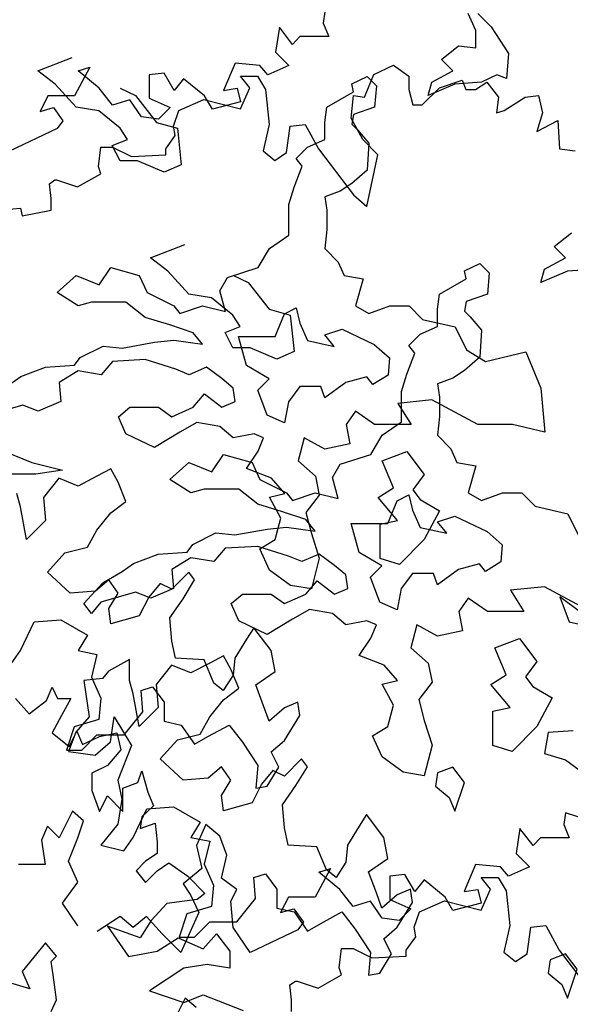
# Model space of a CAD drawing. Units: inches. Extents: x 13 to 460, y 37 to 289.
# Drawn here: x 187 to 191, y 62 to 70 of the extents above; entities that cross this region are included whole.
import ezdxf

# ---------------------------------------------------------------- set-up
doc = ezdxf.new("R2010")
doc.units = ezdxf.units.IN
doc.header["$MEASUREMENT"] = 0
doc.layers.add('G', color=76, linetype='Continuous')

msp = doc.modelspace()

# ---------------------------------------------------------------- linework, layer by layer
at = {"layer": 'G'}
for p, q in [((188.8873, 69.6816), (188.8748, 69.5945)), ((190.0186, 69.5402), (189.9601, 69.667)), ((190.0332, 69.667), (190.1332, 69.567)), ((188.5472, 69.5654), (188.5181, 69.3787)), ((188.6467, 69.4368), (188.5472, 69.5654)), ((188.8748, 69.5945), (188.9163, 69.4949)), ((190.0186, 69.411), (190.0186, 69.5402)), ((190.1332, 69.567), (190.2623, 69.3671)), ((188.7006, 69.4949), (188.6467, 69.4368)), ((188.8168, 69.4949), (188.7006, 69.4949)), ((188.9163, 69.4949), (188.8168, 69.4949)), ((189.7603, 69.3232), (189.8894, 69.4256)), ((189.8894, 69.4256), (190.0186, 69.411)), ((186.7381, 69.2379), (186.9964, 69.3378)), ((188.5181, 69.3787), (188.6177, 69.2791)), ((189.8456, 69.2379), (189.7603, 69.3232)), ((190.2623, 69.3671), (190.2477, 69.1818)), ((186.8672, 69.1379), (186.7381, 69.2379)), ((187.1286, 69.2667), (187.0124, 69.0509)), ((187.0415, 69.2376), (187.1286, 69.2667)), ((187.1991, 69.109), (187.0415, 69.2376)), ((188.2153, 69.2957), (188.1282, 69.0924)), ((188.402, 69.2791), (188.2153, 69.2957)), ((188.46, 69.2086), (188.402, 69.2791)), ((188.6177, 69.2791), (188.46, 69.2086)), ((189.2555, 69.211), (189.4007, 69.2815)), ((189.4007, 69.2815), (189.5168, 69.1986)), ((189.6896, 69.1525), (189.8456, 69.2379)), ((187.6844, 69.221), (187.5724, 69.2086)), ((187.5724, 69.2086), (187.5724, 69.0343)), ((187.7591, 69.0924), (187.6844, 69.221)), ((187.8296, 69.1795), (187.7591, 69.0924)), ((187.9872, 69.0509), (187.8296, 69.1795)), ((188.2559, 69.1986), (188.3845, 69.1986)), ((188.3264, 69.1114), (188.2559, 69.1986)), ((188.3845, 69.1986), (188.4425, 69.099)), ((189.09, 69.1403), (189.2046, 69.1964)), ((189.185, 69.0409), (189.2555, 69.211)), ((189.2046, 69.1964), (189.2752, 69.1257)), ((189.5168, 69.1986), (189.5168, 69.099)), ((189.745, 69.1114), (189.915, 69.1695)), ((189.915, 69.1695), (189.9441, 69.099)), ((190.1746, 69.2086), (190.06, 69.1525)), ((190.2477, 69.1818), (190.1746, 69.2086)), ((187.0257, 68.9672), (186.8672, 69.1379)), ((187.2986, 68.9803), (187.1991, 69.109)), ((187.3547, 69.1087), (187.4692, 69.0526)), ((188.1282, 69.0924), (188.2319, 69.109)), ((188.2319, 69.109), (188.2568, 69.0052)), ((188.2559, 68.9537), (188.3264, 69.1114)), ((188.4425, 69.099), (188.4716, 68.8375)), ((189.1022, 69.0818), (189.09, 69.1403)), ((189.2752, 69.1257), (189.2606, 68.9672)), ((189.5168, 69.099), (189.5459, 68.9828)), ((189.6164, 68.9828), (189.745, 69.1114)), ((189.6603, 69.0526), (189.6896, 69.1525)), ((189.8602, 69.1379), (189.6603, 69.0526)), ((190.06, 69.1525), (189.8602, 69.1379)), ((189.9441, 69.099), (190.0146, 69.099)), ((190.0146, 69.099), (190.1017, 69.1529)), ((190.1017, 69.1529), (190.1888, 69.0409)), ((186.8134, 69.0509), (186.7553, 68.9347)), ((187.0124, 69.0509), (186.8134, 69.0509)), ((187.4272, 69.0218), (187.2986, 68.9803)), ((187.5143, 68.8932), (187.4272, 69.0218)), ((187.4692, 69.0526), (187.6277, 68.8526)), ((187.5724, 69.0343), (187.73, 68.9637)), ((187.7955, 68.9413), (187.9821, 69.0243)), ((187.9821, 69.0243), (188.2559, 68.9537)), ((188.0453, 68.9513), (187.9872, 69.0509)), ((188.9023, 68.9672), (189.1022, 69.0818)), ((189.0855, 68.8832), (189.102, 69.0533)), ((189.102, 69.0533), (189.185, 69.0409)), ((190.1888, 69.0409), (190.1722, 68.9247)), ((190.2303, 68.9413), (190.3879, 69.0409)), ((190.3879, 69.0409), (190.4874, 69.0533)), ((190.4874, 69.0533), (190.5165, 68.9247)), ((186.7553, 68.9347), (186.8548, 68.9637)), ((186.8548, 68.9637), (186.9253, 68.8641)), ((187.1963, 68.938), (187.0257, 68.9672)), ((187.73, 68.9637), (187.6429, 68.8766)), ((188.2568, 69.0052), (188.0453, 68.9513)), ((188.8877, 68.8526), (188.9023, 68.9672)), ((189.2606, 68.9672), (189.1022, 68.9112)), ((189.5459, 68.9828), (189.6164, 68.9828)), ((187.3547, 68.8087), (187.1963, 68.938)), ((187.6429, 68.8766), (187.5143, 68.8932)), ((187.754, 68.8251), (187.7955, 68.9413)), ((189.1726, 68.7255), (189.0855, 68.8832)), ((189.1022, 68.9112), (189.09, 68.838)), ((190.1722, 68.9247), (190.2303, 68.9413)), ((190.5165, 68.9247), (190.475, 68.7836)), ((186.8839, 68.8061), (186.5271, 68.6359)), ((186.9253, 68.8641), (186.8839, 68.8061)), ((187.4107, 68.7234), (187.3547, 68.8087)), ((187.6277, 68.8526), (187.7836, 68.8087)), ((187.7664, 68.7546), (187.754, 68.8251)), ((187.7836, 68.8087), (187.8129, 68.5357)), ((188.4716, 68.8375), (188.4259, 68.6384)), ((188.6002, 68.6259), (188.6292, 68.8251)), ((188.6292, 68.8251), (188.7412, 68.8375)), ((188.7412, 68.8375), (188.8407, 68.655)), ((188.8877, 68.7234), (188.8877, 68.8526)), ((189.09, 68.838), (189.1315, 68.7966)), ((189.1315, 68.7966), (189.2168, 68.6966)), ((190.475, 68.7836), (190.6326, 68.8666)), ((190.6326, 68.8666), (190.645, 68.655)), ((187.2962, 68.6795), (187.4107, 68.7234)), ((187.6959, 68.655), (187.7664, 68.7546)), ((188.7586, 68.6673), (188.8877, 68.7234)), ((189.2846, 68.6093), (189.1726, 68.7255)), ((187.194, 68.5222), (187.2106, 68.6674)), ((187.2106, 68.6674), (187.2977, 68.6674)), ((187.3547, 68.5649), (187.2962, 68.6795)), ((187.2977, 68.6674), (187.4388, 68.5969)), ((187.6959, 68.6093), (187.6959, 68.655)), ((188.6732, 68.582), (188.7586, 68.6673)), ((188.8407, 68.655), (189.102, 68.3106)), ((189.2168, 68.6966), (189.2046, 68.4942)), ((190.645, 68.655), (190.7612, 68.6384)), ((187.4388, 68.5969), (187.6959, 68.6093)), ((188.4259, 68.6384), (188.5131, 68.5678)), ((188.5131, 68.5678), (188.6002, 68.6259)), ((188.7171, 68.5235), (188.6732, 68.582)), ((189.2016, 68.2234), (189.2846, 68.6093)), ((187.2106, 68.4682), (187.194, 68.5222)), ((187.4839, 68.5649), (187.3547, 68.5649)), ((187.6837, 68.4796), (187.4839, 68.5649)), ((187.8129, 68.5357), (187.6837, 68.4796)), ((188.6586, 68.3674), (188.7171, 68.5235)), ((187.0364, 68.3686), (187.2106, 68.4682)), ((189.2046, 68.4942), (189.09, 68.3942)), ((186.8249, 68.3935), (186.8664, 68.4226)), ((186.8373, 68.2815), (186.8249, 68.3935)), ((186.8664, 68.4226), (186.8788, 68.4226)), ((186.8788, 68.4226), (187.0364, 68.3686)), ((188.6172, 68.2382), (188.6586, 68.3674)), ((189.09, 68.3942), (189.0023, 68.3382)), ((186.8373, 68.1944), (186.8373, 68.2815)), ((189.0023, 68.3382), (188.8877, 68.2943)), ((188.8877, 68.2943), (188.9023, 68.1943)), ((189.102, 68.3106), (189.2016, 68.2234)), ((186.294, 68.1819), (186.6092, 68.211)), ((186.6092, 68.211), (186.6216, 68.1529)), ((188.6172, 68.009), (188.6172, 68.2382)), ((186.6216, 68.1529), (186.8373, 68.1944)), ((188.9023, 68.1943), (188.9023, 68.0504)), ((188.4734, 67.909), (188.6172, 68.009)), ((188.9023, 68.0504), (188.8877, 67.909)), ((190.6041, 67.9233), (190.7333, 68.0257)), ((187.5819, 67.8379), (187.8403, 67.9379)), ((190.6894, 67.8379), (190.6041, 67.9233)), ((187.7111, 67.738), (187.5819, 67.8379)), ((188.3881, 67.7652), (188.4734, 67.909)), ((188.8877, 67.909), (188.9877, 67.8066)), ((190.5334, 67.7526), (190.6894, 67.8379)), ((187.1987, 67.6359), (187.284, 67.7652)), ((187.284, 67.7652), (187.4985, 67.7067)), ((188.159, 67.692), (188.3881, 67.7652)), ((188.9877, 67.8066), (189.0315, 67.7067)), ((189.9339, 67.7404), (190.0484, 67.7965)), ((190.0484, 67.7965), (190.1191, 67.7258)), ((186.8843, 67.5774), (187.0257, 67.7067)), ((187.0257, 67.7067), (187.1987, 67.6359)), ((187.4985, 67.7067), (187.557, 67.5774)), ((187.8695, 67.5673), (187.7111, 67.738)), ((188.1005, 67.5921), (188.159, 67.692)), ((188.1986, 67.7087), (188.3131, 67.6526)), ((189.0315, 67.7067), (189.1753, 67.6798)), ((189.9461, 67.6819), (189.9339, 67.7404)), ((190.1191, 67.7258), (190.1045, 67.5673)), ((190.5042, 67.6526), (190.5334, 67.7526)), ((190.7041, 67.738), (190.5042, 67.6526)), ((190.9039, 67.7526), (190.7041, 67.738)), ((188.3131, 67.6526), (188.4715, 67.4527)), ((189.1753, 67.6798), (189.1168, 67.4775)), ((189.7462, 67.5673), (189.9461, 67.6819)), ((187.0403, 67.4775), (186.8843, 67.5774)), ((187.557, 67.5774), (187.7568, 67.4775)), ((188.0401, 67.538), (187.8695, 67.5673)), ((188.1444, 67.436), (188.1005, 67.5921)), ((189.7316, 67.4527), (189.7462, 67.5673)), ((190.1045, 67.5673), (189.9461, 67.5112)), ((187.1402, 67.5067), (187.0403, 67.4775)), ((187.3986, 67.5067), (187.1402, 67.5067)), ((187.5424, 67.3921), (187.3986, 67.5067)), ((187.7568, 67.4775), (187.8007, 67.4214)), ((187.8007, 67.4214), (187.9713, 67.4775)), ((187.9713, 67.4775), (188.1444, 67.436)), ((188.1986, 67.4088), (188.0401, 67.538)), ((189.1168, 67.4775), (189.2168, 67.4214)), ((189.2168, 67.4214), (189.3752, 67.4775)), ((189.3752, 67.4775), (189.519, 67.4775)), ((189.519, 67.4775), (189.6189, 67.3775)), ((189.9461, 67.5112), (189.9339, 67.4381)), ((188.2546, 67.3235), (188.1986, 67.4088)), ((188.4715, 67.4527), (188.6275, 67.4088)), ((188.5148, 67.2483), (188.5855, 67.4189)), ((188.5855, 67.4189), (188.6732, 67.4628)), ((188.6275, 67.4088), (188.6568, 67.1357)), ((188.6732, 67.4628), (188.7001, 67.3482)), ((189.7316, 67.3235), (189.7316, 67.4527)), ((189.9339, 67.4381), (189.9753, 67.3966)), ((189.9753, 67.3966), (190.0606, 67.2966)), ((187.7276, 67.336), (187.5424, 67.3921)), ((187.9006, 67.2775), (187.7276, 67.336)), ((188.1401, 67.2796), (188.2546, 67.3235)), ((188.7001, 67.3482), (188.7586, 67.219)), ((189.6024, 67.2674), (189.7316, 67.3235)), ((189.6189, 67.3775), (189.8626, 67.3214)), ((189.8626, 67.3214), (189.9479, 67.1483)), ((187.9713, 67.1922), (187.9006, 67.2775)), ((188.1986, 67.165), (188.1401, 67.2796)), ((188.2419, 67.2483), (188.5148, 67.2483)), ((188.3003, 67.0313), (188.2419, 67.2483)), ((188.8877, 67.2605), (189.0169, 67.3043)), ((188.9584, 67.1751), (188.8877, 67.2605)), ((189.0169, 67.3043), (189.2582, 67.1897)), ((189.5171, 67.1821), (189.6024, 67.2674)), ((190.0606, 67.2966), (190.0484, 67.0943)), ((187.0549, 67.0922), (187.228, 67.1776)), ((187.228, 67.1776), (187.3693, 67.1629)), ((187.3693, 67.1629), (187.613, 67.2068)), ((187.613, 67.2068), (187.7568, 67.2214)), ((187.7568, 67.2214), (187.9713, 67.1922)), ((188.7586, 67.219), (188.9584, 67.1751)), ((189.2582, 67.1897), (189.3727, 67.0898)), ((189.561, 67.1235), (189.5171, 67.1821)), ((188.3277, 67.165), (188.1986, 67.165)), ((188.5276, 67.0796), (188.3277, 67.165)), ((188.6568, 67.1357), (188.5276, 67.0796)), ((189.5025, 66.9675), (189.561, 67.1235)), ((189.9479, 67.1483), (190.0917, 67.063)), ((190.0917, 67.063), (190.3915, 67.1337)), ((190.3915, 67.1337), (190.5061, 66.863)), ((186.7966, 67.0191), (187.0135, 67.0337)), ((187.0135, 67.0337), (187.0549, 67.0922)), ((187.2986, 67.063), (187.2133, 66.963)), ((187.5424, 67.0776), (187.2986, 67.063)), ((187.7715, 67.0044), (187.5424, 67.0776)), ((188.471, 66.9313), (188.3003, 67.0313)), ((189.3727, 67.0898), (189.3606, 66.9605)), ((190.0484, 67.0943), (189.9339, 66.9943)), ((186.6113, 66.9484), (186.7966, 67.0191)), ((187.0403, 66.9922), (186.8989, 66.9045)), ((187.2133, 66.963), (187.0403, 66.9922)), ((187.8714, 66.963), (187.7715, 67.0044)), ((188.0006, 67.0191), (187.8714, 66.963)), ((188.1151, 66.9337), (188.0006, 67.0191)), ((189.3606, 66.9605), (189.246, 66.8898)), ((189.4611, 66.8383), (189.5025, 66.9675)), ((189.9339, 66.9943), (189.8461, 66.9382)), ((186.526, 66.8898), (186.6113, 66.9484)), ((186.8989, 66.9045), (186.9111, 66.763)), ((188.2004, 66.863), (188.1151, 66.9337)), ((188.3856, 66.8459), (188.471, 66.9313)), ((189.0437, 66.9045), (188.8877, 66.7899)), ((189.2021, 66.9459), (189.0437, 66.9045)), ((189.246, 66.8898), (189.2021, 66.9459)), ((189.8461, 66.9382), (189.7316, 66.8943)), ((189.7316, 66.8943), (189.7462, 66.7944)), ((187.9006, 66.7192), (187.9859, 66.8191)), ((187.9859, 66.8191), (188.1151, 66.7192)), ((188.215, 66.763), (188.2004, 66.863)), ((188.4563, 66.6606), (188.3856, 66.8459)), ((188.7001, 66.8752), (188.6148, 66.7606)), ((188.8585, 66.8752), (188.7001, 66.8752)), ((188.8877, 66.7899), (188.8585, 66.8752)), ((189.4611, 66.6091), (189.4611, 66.8383)), ((190.5061, 66.863), (190.5353, 66.5314)), ((186.6259, 66.7338), (186.3676, 66.6606)), ((186.7405, 66.6899), (186.6259, 66.7338)), ((186.9111, 66.763), (186.7405, 66.6899)), ((188.1151, 66.7192), (188.215, 66.763)), ((188.6148, 66.7606), (188.5855, 66.6021)), ((189.6896, 66.7752), (189.4337, 66.7484)), ((189.4337, 66.7484), (189.5336, 66.5899)), ((190.0332, 66.5899), (189.6896, 66.7752)), ((189.7462, 66.7944), (189.7462, 66.6505)), ((187.3425, 66.6485), (187.4278, 66.7192)), ((187.4278, 66.7192), (187.6423, 66.7192)), ((187.6423, 66.7192), (187.7422, 66.6485)), ((187.7422, 66.6485), (187.9006, 66.7192)), ((188.5855, 66.6021), (188.4563, 66.6606)), ((189.1168, 66.6899), (189.0461, 66.5899)), ((189.2606, 66.5899), (189.1168, 66.6899)), ((187.3986, 66.5192), (187.3425, 66.6485)), ((187.9299, 66.6046), (187.8007, 66.5314)), ((188.1005, 66.5753), (187.9299, 66.6046)), ((189.0461, 66.5899), (189.0754, 66.4461)), ((189.5336, 66.5899), (189.2606, 66.5899)), ((189.3173, 66.5091), (189.4611, 66.6091)), ((189.7462, 66.6505), (189.7316, 66.5091)), ((190.2916, 66.5899), (190.0332, 66.5899)), ((190.5353, 66.5314), (190.2916, 66.5899)), ((187.613, 66.4168), (187.3986, 66.5192)), ((187.8007, 66.5314), (187.613, 66.4168)), ((188.2004, 66.49), (188.1005, 66.5753)), ((188.3588, 66.5192), (188.2004, 66.49)), ((188.4295, 66.49), (188.3588, 66.5192)), ((189.232, 66.3652), (189.3173, 66.5091)), ((189.7316, 66.5091), (189.8315, 66.4067)), ((188.3881, 66.39), (188.4295, 66.49)), ((188.7317, 66.49), (188.6879, 66.3168)), ((188.8877, 66.4046), (188.7317, 66.49)), ((189.0754, 66.4461), (188.8877, 66.4046)), ((186.4072, 66.4213), (186.6948, 66.3067)), ((188.0426, 66.236), (188.1279, 66.3652)), ((188.1279, 66.3652), (188.3424, 66.3067)), ((188.3003, 66.2608), (188.3881, 66.39)), ((189.0029, 66.2921), (189.232, 66.3652)), ((189.3167, 66.3168), (189.5019, 66.3876)), ((189.5019, 66.3876), (189.6311, 66.2144)), ((189.8315, 66.4067), (189.8754, 66.3067)), ((186.6948, 66.3067), (186.9239, 66.2482)), ((187.7282, 66.1775), (187.8695, 66.3067)), ((187.8695, 66.3067), (188.0426, 66.236)), ((188.3424, 66.3067), (188.4008, 66.1775)), ((188.6879, 66.3168), (188.817, 66.2022)), ((188.9444, 66.1921), (189.0029, 66.2921)), ((189.402, 66.1145), (189.3167, 66.3168)), ((189.8754, 66.3067), (190.0192, 66.2799)), ((186.724, 66.2189), (186.4949, 66.2189)), ((186.9239, 66.2482), (186.724, 66.2189)), ((187.284, 66.2583), (187.1816, 66.2022)), ((187.3401, 66.1584), (187.284, 66.2583)), ((188.488, 66.1876), (188.3003, 66.2608)), ((189.6311, 66.2144), (189.5458, 66.0998)), ((190.0192, 66.2799), (189.9607, 66.0775)), ((186.8965, 66.1876), (186.7819, 66.0438)), ((187.0403, 66.1291), (186.8965, 66.1876)), ((187.1816, 66.2022), (187.0403, 66.1291)), ((187.3986, 66.0145), (187.3401, 66.1584)), ((187.8841, 66.0775), (187.7282, 66.1775)), ((188.4008, 66.1775), (188.6007, 66.0775)), ((188.5879, 66.073), (188.488, 66.1876)), ((188.817, 66.2022), (188.8463, 66.0608)), ((188.9882, 66.0361), (188.9444, 66.1921)), ((186.6089, 65.9731), (186.5821, 66.073)), ((187.9841, 66.1068), (187.8841, 66.0775)), ((188.2424, 66.1068), (187.9841, 66.1068)), ((188.3862, 65.9922), (188.2424, 66.1068)), ((188.4734, 66.0462), (188.5879, 66.073)), ((188.6007, 66.0775), (188.6446, 66.0214)), ((188.6446, 66.0214), (188.8152, 66.0775)), ((188.8152, 66.0775), (188.9882, 66.0361)), ((189.2874, 66.0438), (189.402, 66.1145)), ((189.5458, 66.0998), (189.6018, 66.0291)), ((189.9607, 66.0775), (190.0606, 66.0214)), ((190.0606, 66.0214), (190.219, 66.0775)), ((190.219, 66.0775), (190.3628, 66.0775)), ((190.3628, 66.0775), (190.4628, 65.9776)), ((186.7819, 66.0438), (186.7966, 65.8706)), ((187.284, 65.9292), (187.3986, 66.0145)), ((188.5587, 65.8877), (188.4734, 66.0462)), ((188.8463, 66.0608), (188.7464, 65.9316)), ((189.4312, 65.8706), (189.2874, 66.0438)), ((189.3587, 65.8483), (189.4294, 66.019)), ((189.4294, 66.019), (189.5171, 66.0629)), ((189.5171, 66.0629), (189.5439, 65.9483)), ((189.6018, 66.0291), (189.7456, 65.9438)), ((186.6528, 65.7292), (186.6089, 65.9731)), ((187.1816, 65.7999), (187.284, 65.9292)), ((188.5715, 65.9361), (188.3862, 65.9922)), ((188.7445, 65.8776), (188.5715, 65.9361)), ((188.7464, 65.9316), (188.7878, 65.7731)), ((189.5439, 65.9483), (189.6024, 65.8191)), ((189.7456, 65.9438), (189.6311, 65.7292)), ((190.4628, 65.9776), (190.7065, 65.9215)), ((190.7065, 65.9215), (190.7918, 65.7484)), ((186.7966, 65.8706), (186.6528, 65.7292)), ((188.5148, 65.7292), (188.5587, 65.8877)), ((188.8152, 65.7922), (188.7445, 65.8776)), ((189.0857, 65.8483), (189.3587, 65.8483)), ((189.1442, 65.6313), (189.0857, 65.8483)), ((189.3021, 65.8438), (189.4312, 65.8706)), ((189.7316, 65.8605), (189.8608, 65.9044)), ((189.8023, 65.7752), (189.7316, 65.8605)), ((189.8608, 65.9044), (190.1021, 65.7898)), ((187.111, 65.6707), (187.1816, 65.7999)), ((187.8988, 65.6923), (188.0718, 65.7776)), ((188.0718, 65.7776), (188.2132, 65.763)), ((188.2132, 65.763), (188.4569, 65.8069)), ((188.4569, 65.8069), (188.6007, 65.8215)), ((188.6007, 65.8215), (188.8152, 65.7922)), ((188.7878, 65.7731), (188.8463, 65.5878)), ((189.3021, 65.5854), (189.3021, 65.8438)), ((189.6024, 65.8191), (189.8023, 65.7752)), ((190.1021, 65.7898), (190.2166, 65.6898)), ((188.4003, 65.6585), (188.5148, 65.7292)), ((189.6311, 65.7292), (189.4459, 65.5415)), ((186.8112, 65.4854), (186.9404, 65.6293)), ((186.9404, 65.6293), (187.111, 65.6707)), ((187.6404, 65.6191), (187.8573, 65.6338)), ((187.8573, 65.6338), (187.8988, 65.6923)), ((188.1425, 65.663), (188.0572, 65.563)), ((188.3862, 65.6776), (188.1425, 65.663)), ((188.6153, 65.6045), (188.3862, 65.6776)), ((188.4734, 65.5), (188.4003, 65.6585)), ((189.3148, 65.5314), (189.1442, 65.6313)), ((190.2166, 65.6898), (190.2044, 65.5606)), ((187.4552, 65.5484), (187.6404, 65.6191)), ((187.8841, 65.5923), (187.7428, 65.5045)), ((188.0572, 65.563), (187.8841, 65.5923)), ((188.7153, 65.563), (188.6153, 65.6045)), ((188.8444, 65.6191), (188.7153, 65.563)), ((188.8463, 65.5878), (188.7878, 65.3586)), ((188.959, 65.5338), (188.8444, 65.6191)), ((189.4459, 65.5415), (189.3021, 65.5854)), ((190.2044, 65.5606), (190.0899, 65.4899)), ((186.9818, 65.3269), (186.8112, 65.4854)), ((187.2261, 65.4046), (187.3699, 65.4899)), ((187.3699, 65.4899), (187.4552, 65.5484)), ((187.869, 65.4854), (187.7422, 65.3562)), ((187.7428, 65.5045), (187.755, 65.3631)), ((187.9128, 65.4269), (187.869, 65.4854)), ((188.6294, 65.3854), (188.4734, 65.5)), ((189.0443, 65.4631), (188.959, 65.5338)), ((189.2295, 65.446), (189.3148, 65.5314)), ((189.8876, 65.5045), (189.7316, 65.3899)), ((190.046, 65.546), (189.8876, 65.5045)), ((190.0899, 65.4899), (190.046, 65.546)), ((187.0823, 65.2485), (187.2261, 65.4046)), ((187.2694, 65.4269), (187.1695, 65.3415)), ((187.3401, 65.3269), (187.2694, 65.4269)), ((187.8275, 65.2855), (187.9128, 65.4269)), ((188.7445, 65.3192), (188.8298, 65.4192)), ((188.8298, 65.4192), (188.959, 65.3192)), ((189.0589, 65.3631), (189.0443, 65.4631)), ((189.3002, 65.2607), (189.2295, 65.446)), ((189.5439, 65.4753), (189.4586, 65.3607)), ((189.7023, 65.4753), (189.5439, 65.4753)), ((189.7316, 65.3899), (189.7023, 65.4753)), ((187.1695, 65.3415), (186.9818, 65.3269)), ((187.4698, 65.3339), (187.2115, 65.2607)), ((187.5844, 65.29), (187.4698, 65.3339)), ((187.6545, 65.4001), (187.5692, 65.2977)), ((187.755, 65.3631), (187.5844, 65.29)), ((187.7422, 65.3562), (187.6545, 65.4001)), ((188.7878, 65.3586), (188.6294, 65.3854)), ((188.959, 65.3192), (189.0589, 65.3631)), ((189.4586, 65.3607), (189.4294, 65.2022)), ((190.5334, 65.3753), (190.2775, 65.3485)), ((190.2775, 65.3485), (190.3775, 65.19)), ((190.8771, 65.19), (190.5334, 65.3753)), ((187.2115, 65.2607), (187.1408, 65.1754)), ((187.2694, 65.2123), (187.3401, 65.3269)), ((187.5692, 65.2977), (187.4985, 65.1562)), ((187.7276, 65.1416), (187.8275, 65.2855)), ((188.1864, 65.2485), (188.2717, 65.3192)), ((188.2717, 65.3192), (188.4862, 65.3192)), ((188.4862, 65.3192), (188.5861, 65.2485)), ((188.5861, 65.2485), (188.7445, 65.3192)), ((189.4294, 65.2022), (189.3002, 65.2607)), ((189.9607, 65.29), (189.89, 65.19)), ((190.1045, 65.19), (189.9607, 65.29)), ((190.6473, 65.2995), (190.7179, 65.1128)), ((190.805, 65.1833), (190.6473, 65.2995)), ((187.1408, 65.1754), (187.0823, 65.2485)), ((187.284, 65.0977), (187.2694, 65.2123)), ((188.2424, 65.1193), (188.1864, 65.2485)), ((188.7737, 65.2046), (188.6446, 65.1315)), ((188.9444, 65.1754), (188.7737, 65.2046)), ((189.89, 65.19), (189.9193, 65.0461)), ((190.3775, 65.19), (190.1045, 65.19)), ((186.6089, 64.8978), (186.7113, 65.1123)), ((186.7113, 65.1123), (186.9111, 65.127)), ((186.9111, 65.127), (187.111, 65.0124)), ((187.4985, 65.1562), (187.284, 65.0977)), ((187.7422, 64.9685), (187.7276, 65.1416)), ((188.4569, 65.0169), (188.2424, 65.1193)), ((188.6446, 65.1315), (188.4569, 65.0169)), ((189.0443, 65.09), (188.9444, 65.1754)), ((189.2027, 65.1193), (189.0443, 65.09)), ((189.2734, 65.09), (189.2027, 65.1193)), ((190.7179, 65.1128), (190.9626, 65.0547)), ((188.3564, 65.0685), (188.3003, 64.9831)), ((188.4856, 64.8978), (188.3564, 65.0685)), ((189.232, 64.9901), (189.2734, 65.09)), ((189.5756, 65.09), (189.5317, 64.9169)), ((189.7316, 65.0047), (189.5756, 65.09)), ((189.9193, 65.0461), (189.7316, 65.0047)), ((187.111, 65.0124), (187.0403, 64.8978)), ((187.769, 64.8393), (187.7422, 64.9685)), ((188.3003, 64.9831), (188.2126, 64.8393)), ((189.1442, 64.8608), (189.232, 64.9901)), ((190.1605, 64.9169), (190.3458, 64.9876)), ((190.3458, 64.9876), (190.475, 64.8145)), ((186.5382, 64.7978), (186.6089, 64.8978)), ((187.0403, 64.8978), (187.1816, 64.8685)), ((188.5148, 64.7393), (188.4856, 64.8978)), ((189.5317, 64.9169), (189.6609, 64.8023)), ((190.2459, 64.7145), (190.1605, 64.9169)), ((187.1816, 64.8685), (187.1402, 64.6978)), ((187.4259, 64.8291), (187.2675, 64.7438)), ((187.4259, 64.6731), (187.4259, 64.8291)), ((187.9835, 64.8271), (187.769, 64.8393)), ((188.0566, 64.654), (187.9835, 64.8271)), ((188.1279, 64.8584), (188.0255, 64.8023)), ((188.1839, 64.7584), (188.1279, 64.8584)), ((188.2126, 64.8393), (188.2004, 64.7125)), ((189.3319, 64.7877), (189.1442, 64.8608)), ((190.475, 64.8145), (190.3897, 64.6999)), ((187.2675, 64.7438), (187.2237, 64.6877)), ((187.7404, 64.7877), (187.6258, 64.6438)), ((187.8841, 64.7292), (187.7404, 64.7877)), ((188.0255, 64.8023), (187.8841, 64.7292)), ((188.2424, 64.6146), (188.1839, 64.7584)), ((189.4318, 64.6731), (189.3319, 64.7877)), ((189.6609, 64.8023), (189.6902, 64.6609)), ((187.2237, 64.6877), (187.0823, 64.6731)), ((187.0823, 64.6731), (187.1237, 64.4)), ((187.1402, 64.6978), (187.2109, 64.5394)), ((187.4528, 64.5731), (187.4259, 64.6731)), ((188.2004, 64.7125), (188.1273, 64.5979)), ((188.371, 64.6393), (188.5148, 64.7393)), ((189.3173, 64.6463), (189.4318, 64.6731)), ((190.1313, 64.6438), (190.2459, 64.7145)), ((190.3897, 64.6999), (190.4457, 64.6292)), ((186.8032, 64.5223), (186.8447, 64.6219)), ((186.8447, 64.6219), (186.8862, 64.5389)), ((187.5131, 64.5979), (187.5984, 64.6247)), ((187.5253, 64.4394), (187.5131, 64.5979)), ((187.5984, 64.6247), (187.6837, 64.5101)), ((187.6258, 64.6438), (187.6404, 64.4707)), ((188.1273, 64.5979), (188.0566, 64.654)), ((188.1279, 64.5292), (188.2424, 64.6146)), ((188.4295, 64.4833), (188.371, 64.6393)), ((189.4026, 64.4878), (189.3173, 64.6463)), ((189.6902, 64.6609), (189.5902, 64.5317)), ((190.2751, 64.4707), (190.1313, 64.6438)), ((190.4457, 64.6292), (190.5895, 64.5439)), ((186.5709, 64.5389), (186.6746, 64.4227)), ((186.6746, 64.4227), (186.8032, 64.5223)), ((186.8862, 64.5389), (186.9857, 64.5389)), ((186.9857, 64.5389), (186.9152, 64.4103)), ((187.2109, 64.5394), (187.1963, 64.3809)), ((187.4966, 64.3293), (187.4528, 64.5731)), ((188.0255, 64.4), (188.1279, 64.5292)), ((189.5902, 64.5317), (189.6317, 64.3732)), ((190.5895, 64.5439), (190.475, 64.3293)), ((187.6404, 64.4707), (187.4966, 64.3293)), ((187.6837, 64.5101), (187.6837, 64.3687)), ((188.471, 64.3687), (188.4295, 64.4833)), ((188.5855, 64.4686), (188.471, 64.3687)), ((188.6854, 64.5101), (188.5855, 64.4686)), ((188.7001, 64.4101), (188.6854, 64.5101)), ((189.3587, 64.3293), (189.4026, 64.4878)), ((190.1459, 64.4439), (190.2751, 64.4707)), ((186.9152, 64.4103), (186.8447, 64.2816)), ((187.1963, 64.3809), (187.011, 64.3248)), ((187.1237, 64.4), (187.0238, 64.2854)), ((187.2821, 64.2147), (187.3114, 64.4)), ((187.3114, 64.4), (187.4406, 64.1854)), ((187.3839, 64.2663), (187.5253, 64.4394)), ((187.9548, 64.2708), (188.0255, 64.4)), ((188.5855, 64.2248), (188.7001, 64.4101)), ((189.6317, 64.3732), (189.6902, 64.1879)), ((190.1459, 64.1854), (190.1459, 64.4439)), ((187.011, 64.3248), (186.9525, 64.1517)), ((187.6837, 64.3687), (187.8129, 64.3394)), ((187.8129, 64.3394), (187.9128, 64.1956)), ((188.0127, 64.2541), (188.1712, 64.3394)), ((188.1712, 64.3394), (188.2711, 64.2102)), ((189.2441, 64.2586), (189.3587, 64.3293)), ((190.475, 64.3293), (190.2897, 64.1415)), ((186.8447, 64.2816), (186.9733, 64.1779)), ((187.0238, 64.2854), (186.9677, 64.1415)), ((186.9733, 64.1779), (187.0314, 64.2941)), ((187.0314, 64.2941), (187.0728, 64.1945)), ((187.0671, 64.1517), (187.1816, 64.2663)), ((187.0728, 64.1945), (187.2014, 64.2526)), ((187.1816, 64.2663), (187.3839, 64.2663)), ((187.2014, 64.2526), (187.33, 64.2816)), ((187.33, 64.2816), (187.359, 64.153)), ((187.655, 64.0855), (187.7842, 64.2293)), ((187.7842, 64.2293), (187.9548, 64.2708)), ((187.9128, 64.1956), (188.0127, 64.2541)), ((188.4856, 64.1395), (188.5855, 64.2248)), ((189.3173, 64.1001), (189.2441, 64.2586)), ((190.5602, 64.2829), (190.5312, 64.1252)), ((190.7469, 64.2953), (190.5602, 64.2829)), ((186.9525, 64.1517), (187.0671, 64.1517)), ((187.1676, 64.1147), (187.2821, 64.2147)), ((187.359, 64.153), (187.2595, 64.0368)), ((187.4406, 64.1854), (187.3382, 63.927)), ((188.2711, 64.2102), (188.3856, 64.0371)), ((189.6902, 64.1879), (189.6317, 63.9587)), ((190.2897, 64.1415), (190.1459, 64.1854)), ((186.9677, 64.1415), (187.1676, 64.1147)), ((187.8257, 63.927), (187.655, 64.0855)), ((188.5441, 64.0249), (188.4856, 64.1395)), ((188.7128, 64.0855), (188.5861, 63.9562)), ((188.7567, 64.0269), (188.7128, 64.0855)), ((189.4732, 63.9855), (189.3173, 64.1001)), ((190.5312, 64.1252), (190.6888, 64.0796)), ((190.6888, 64.0796), (190.9211, 63.9094)), ((187.2595, 64.0368), (187.1433, 63.9787)), ((188.1133, 64.0269), (188.0133, 63.9416)), ((188.1839, 63.927), (188.1133, 64.0269)), ((188.3856, 64.0371), (188.371, 63.8664)), ((188.4563, 63.881), (188.5441, 64.0249)), ((188.6714, 63.8855), (188.7567, 64.0269)), ((189.8456, 64.0249), (189.731, 63.981)), ((189.9333, 63.9103), (189.8456, 64.0249)), ((187.1433, 63.9787), (187.1433, 63.8501)), ((187.4876, 63.9082), (187.5167, 63.9953)), ((187.5167, 63.9953), (187.5623, 63.8376)), ((188.0133, 63.9416), (187.8257, 63.927)), ((188.4983, 64.0001), (188.413, 63.8977)), ((188.5861, 63.9562), (188.4983, 64.0001)), ((189.6317, 63.9587), (189.4732, 63.9855)), ((189.731, 63.981), (189.7164, 63.881)), ((187.3382, 63.927), (187.3674, 63.7831)), ((187.3756, 63.8667), (187.4876, 63.9082)), ((187.3756, 63.6924), (187.3756, 63.8667)), ((188.1133, 63.8124), (188.1839, 63.927)), ((188.413, 63.8977), (188.3424, 63.7563)), ((188.371, 63.8664), (188.4563, 63.881)), ((188.5715, 63.7417), (188.6714, 63.8855)), ((189.7164, 63.881), (189.8188, 63.7957)), ((189.8602, 63.6933), (189.9333, 63.9103)), ((187.1433, 63.8501), (187.2014, 63.6924)), ((187.2014, 63.6924), (187.2595, 63.8086)), ((187.2595, 63.8086), (187.3756, 63.6924)), ((187.3674, 63.7831), (187.3382, 63.5978)), ((187.5623, 63.8376), (187.6038, 63.7339)), ((188.1279, 63.6978), (188.1133, 63.8124)), ((189.8188, 63.7957), (189.8602, 63.6933)), ((187.4528, 63.4978), (187.5551, 63.7124)), ((187.6038, 63.7339), (187.5167, 63.6509)), ((187.5551, 63.7124), (187.755, 63.727)), ((187.755, 63.727), (187.9548, 63.6124)), ((188.3424, 63.7563), (188.1279, 63.6978)), ((188.5861, 63.5686), (188.5715, 63.7417)), ((186.9972, 63.6936), (186.8977, 63.4945)), ((187.0802, 63.6231), (186.9972, 63.6936)), ((187.5167, 63.6509), (187.5042, 63.5638)), ((189.2003, 63.6685), (189.1442, 63.5832)), ((189.3294, 63.4978), (189.2003, 63.6685)), ((190.6888, 63.6812), (190.6764, 63.5941)), ((190.8755, 63.6231), (190.6888, 63.6812)), ((186.8106, 63.5816), (186.765, 63.4779)), ((186.8977, 63.4945), (186.8106, 63.5816)), ((187.0387, 63.4945), (187.0802, 63.6231)), ((187.3382, 63.5978), (187.2115, 63.4393)), ((187.5042, 63.5638), (187.6162, 63.6053)), ((187.6162, 63.6053), (187.6328, 63.4642)), ((187.9548, 63.6124), (187.8841, 63.4978)), ((187.9969, 63.5941), (187.9264, 63.4364)), ((188.1006, 63.5069), (187.9969, 63.5941)), ((188.6129, 63.4393), (188.5861, 63.5686)), ((189.1442, 63.5832), (189.0565, 63.4393)), ((190.3487, 63.565), (190.3197, 63.3783)), ((190.4482, 63.4364), (190.3487, 63.565)), ((190.6764, 63.5941), (190.7179, 63.4945)), ((186.9682, 63.3202), (187.0387, 63.4945)), ((187.3821, 63.3979), (187.4528, 63.4978)), ((187.8841, 63.4978), (188.0255, 63.4686)), ((188.1545, 63.3658), (188.1006, 63.5069)), ((189.3587, 63.3394), (189.3294, 63.4978)), ((190.5022, 63.4945), (190.4482, 63.4364)), ((190.6183, 63.4945), (190.5022, 63.4945)), ((190.7179, 63.4945), (190.6183, 63.4945)), ((186.765, 63.4779), (186.794, 63.2953)), ((187.2115, 63.4393), (187.3821, 63.3979)), ((187.6328, 63.4642), (187.6328, 63.377)), ((187.9264, 63.4364), (187.9678, 63.2662)), ((188.0255, 63.4686), (187.9841, 63.2979)), ((188.8274, 63.4271), (188.6129, 63.4393)), ((188.9005, 63.254), (188.8274, 63.4271)), ((189.0565, 63.4393), (189.0443, 63.3125)), ((187.6328, 63.377), (187.5457, 63.319)), ((188.113, 63.1915), (188.1545, 63.3658)), ((189.2149, 63.2394), (189.3587, 63.3394)), ((190.3197, 63.3783), (190.4192, 63.2787)), ((186.794, 63.2953), (186.5949, 63.2953)), ((187.0387, 63.1625), (186.9682, 63.3202)), ((187.5457, 63.319), (187.4752, 63.2484)), ((187.6328, 63.2484), (187.7199, 63.3065)), ((187.7199, 63.3065), (187.8609, 63.2069)), ((187.9678, 63.2662), (187.8268, 63.1501)), ((187.9841, 63.2979), (188.0548, 63.1394)), ((188.9301, 63.2662), (188.814, 63.0505)), ((188.843, 63.2372), (188.9301, 63.2662)), ((189.0443, 63.3125), (188.9712, 63.1979)), ((190.0169, 63.2953), (189.9298, 63.092)), ((190.2035, 63.2787), (190.0169, 63.2953)), ((190.2616, 63.2081), (190.2035, 63.2787)), ((190.4192, 63.2787), (190.2616, 63.2081)), ((187.4752, 63.2484), (187.5457, 63.1613)), ((187.5457, 63.1613), (187.6328, 63.2484)), ((187.8609, 63.2069), (187.9895, 63.0783)), ((188.2291, 63.1086), (188.113, 63.1915)), ((188.357, 63.1979), (188.4423, 63.2248)), ((188.3692, 63.0395), (188.357, 63.1979)), ((188.4423, 63.2248), (188.5276, 63.1102)), ((189.0006, 63.1086), (188.843, 63.2372)), ((188.9712, 63.1979), (188.9005, 63.254)), ((189.2734, 63.0833), (189.2149, 63.2394)), ((189.4859, 63.2206), (189.374, 63.2081)), ((189.374, 63.2081), (189.374, 63.0339)), ((189.5606, 63.092), (189.4859, 63.2206)), ((190.0574, 63.1981), (190.186, 63.1981)), ((190.1279, 63.111), (190.0574, 63.1981)), ((190.186, 63.1981), (190.2441, 63.0986)), ((186.9226, 63.0048), (187.0387, 63.1625)), ((187.8268, 63.1501), (187.8849, 63.0629)), ((188.0548, 63.1394), (188.0401, 62.9809)), ((189.6311, 63.1791), (189.5606, 63.092)), ((189.7887, 63.0505), (189.6311, 63.1791)), ((187.8849, 63.0629), (187.9429, 62.9343)), ((187.9895, 63.0783), (187.9314, 63.0326)), ((188.1835, 63.0214), (188.2291, 63.1086)), ((188.5276, 63.1102), (188.5276, 62.9687)), ((188.6149, 63.0505), (188.5568, 62.9343)), ((188.814, 63.0505), (188.6149, 63.0505)), ((189.1002, 62.9799), (189.0006, 63.1086)), ((189.3148, 62.9687), (189.2734, 63.0833)), ((189.4294, 63.0687), (189.3148, 62.9687)), ((189.5293, 63.1102), (189.4294, 63.0687)), ((189.5439, 63.0102), (189.5293, 63.1102)), ((189.8468, 62.9509), (189.7887, 63.0505)), ((189.9298, 63.092), (190.0335, 63.1086)), ((190.0335, 63.1086), (190.0583, 63.0048)), ((190.0574, 62.9533), (190.1279, 63.111)), ((190.2441, 63.0986), (190.2731, 62.8371)), ((187.0387, 62.8347), (186.9226, 63.0048)), ((187.7033, 63.0036), (187.5872, 62.875)), ((187.9314, 63.0326), (187.7033, 63.0036)), ((188.0401, 62.9809), (187.8549, 62.9249)), ((188.2001, 62.8222), (188.1835, 63.0214)), ((188.2278, 62.8663), (188.3692, 63.0395)), ((189.2288, 63.0214), (189.1002, 62.9799)), ((189.3159, 62.8928), (189.2288, 63.0214)), ((189.374, 63.0339), (189.5316, 62.9633)), ((189.4294, 62.8249), (189.5439, 63.0102)), ((189.597, 62.9409), (189.7837, 63.0239)), ((189.7837, 63.0239), (190.0574, 62.9533)), ((190.0583, 63.0048), (189.8468, 62.9509)), ((187.354, 62.9052), (187.1839, 62.7932)), ((187.4535, 62.8222), (187.354, 62.9052)), ((187.553, 62.9052), (187.4535, 62.8222)), ((187.6692, 62.7766), (187.553, 62.9052)), ((187.8549, 62.9249), (187.7964, 62.7517)), ((187.9429, 62.9343), (187.8102, 62.6355)), ((188.5276, 62.9687), (188.6568, 62.9395)), ((188.5568, 62.9343), (188.6564, 62.9633)), ((188.6564, 62.9633), (188.7269, 62.8637)), ((188.6568, 62.9395), (188.7567, 62.7956)), ((188.8566, 62.8541), (189.015, 62.9395)), ((189.015, 62.9395), (189.115, 62.8103)), ((189.5316, 62.9633), (189.4445, 62.8762)), ((189.5555, 62.8247), (189.597, 62.9409)), ((187.2595, 62.8335), (187.4171, 62.6052)), ((187.5042, 62.7463), (187.2595, 62.8335)), ((187.5872, 62.875), (187.5042, 62.7463)), ((187.911, 62.7517), (188.0255, 62.8663)), ((188.0255, 62.8663), (188.2278, 62.8663)), ((188.3287, 62.6355), (188.2001, 62.8222)), ((188.7269, 62.8637), (188.6854, 62.8056)), ((188.7567, 62.7956), (188.8566, 62.8541)), ((189.4445, 62.8762), (189.3159, 62.8928)), ((189.3294, 62.7395), (189.4294, 62.8249)), ((189.568, 62.7541), (189.5555, 62.8247)), ((190.2731, 62.8371), (190.2275, 62.638)), ((190.4017, 62.6255), (190.4307, 62.8247)), ((190.4307, 62.8247), (190.5427, 62.8371)), ((190.5427, 62.8371), (190.6423, 62.6546)), ((187.8102, 62.6355), (187.6692, 62.7766)), ((187.7964, 62.7517), (187.911, 62.7517)), ((187.9771, 62.6633), (188.0766, 62.7754)), ((188.0766, 62.7754), (188.1762, 62.6467)), ((188.6854, 62.8056), (188.3287, 62.6355)), ((189.115, 62.8103), (189.2295, 62.6371)), ((189.4975, 62.6546), (189.568, 62.7541)), ((186.7958, 62.7087), (186.6216, 62.4929)), ((186.8788, 62.6091), (186.7958, 62.7087)), ((187.6328, 62.6467), (187.7904, 62.7463)), ((187.7904, 62.7463), (187.9771, 62.6633)), ((189.3879, 62.6249), (189.3294, 62.7395)), ((186.8373, 62.5676), (186.8788, 62.6091)), ((187.4171, 62.6052), (187.6328, 62.6467)), ((188.1762, 62.6467), (188.1762, 62.5181)), ((188.9956, 62.5218), (189.0122, 62.667)), ((189.0122, 62.667), (189.0993, 62.667)), ((189.0993, 62.667), (189.2403, 62.5965)), ((189.2295, 62.6371), (189.2149, 62.4665)), ((189.2403, 62.5965), (189.4975, 62.6089)), ((189.3002, 62.4811), (189.3879, 62.6249)), ((189.4975, 62.6089), (189.4975, 62.6546)), ((190.2275, 62.638), (190.3146, 62.5674)), ((190.3146, 62.5674), (190.4017, 62.6255)), ((190.6894, 62.6249), (190.5749, 62.5811)), ((190.6423, 62.6546), (190.9036, 62.3101)), ((190.7772, 62.5104), (190.6894, 62.6249)), ((186.8539, 62.468), (186.8373, 62.5676)), ((188.0061, 62.5471), (187.8319, 62.5181)), ((188.1762, 62.5181), (188.0061, 62.5471)), ((190.5749, 62.5811), (190.5603, 62.4811)), ((186.6216, 62.4929), (186.6797, 62.3642)), ((186.8788, 62.2813), (186.8539, 62.468)), ((187.8319, 62.5181), (187.5747, 62.348)), ((188.838, 62.3682), (189.0122, 62.4678)), ((189.0122, 62.4678), (188.9956, 62.5218)), ((189.2149, 62.4665), (189.3002, 62.4811)), ((190.5603, 62.4811), (190.6626, 62.3958)), ((190.7041, 62.2933), (190.7772, 62.5104)), ((186.6797, 62.3642), (186.4225, 62.4389)), ((188.6264, 62.3931), (188.6679, 62.4222)), ((188.6389, 62.2811), (188.6264, 62.3931)), ((188.6679, 62.4222), (188.6803, 62.4222)), ((188.6803, 62.4222), (188.838, 62.3682)), ((190.6626, 62.3958), (190.7041, 62.2933)), ((187.5747, 62.348), (187.8319, 62.2608)), ((187.8319, 62.2608), (187.9771, 62.3189)), ((187.9771, 62.3189), (188.2757, 62.2027)), ((186.8373, 62.1941), (186.8788, 62.2813)), ((187.8411, 62.2937), (187.7416, 62.0945)), ((187.9241, 62.2232), (187.8411, 62.2937)), ((188.6389, 62.194), (188.6389, 62.2811))]:
    msp.add_line(p, q, dxfattribs=at)

doc.saveas('drawing.dxf')
